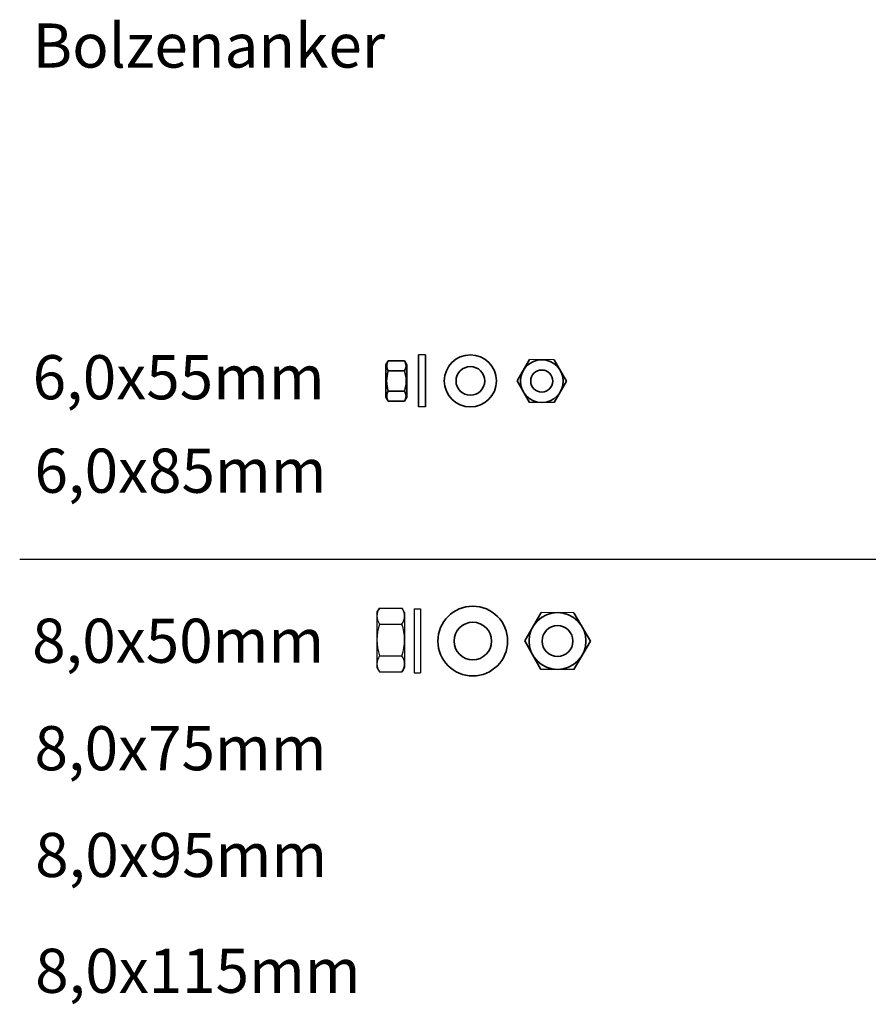
# Model space of a CAD drawing. Units: millimetres. Extents: x 2128 to 2513, y 1488 to 2335.
# Drawn here: x 2128 to 2321, y 2112 to 2335 of the extents above; entities that cross this region are included whole.
import ezdxf

# ---------------------------------------------------------------- set-up
doc = ezdxf.new("R2010")
doc.units = ezdxf.units.MM
doc.layers.add('1', color=7, linetype='Continuous')
doc.layers.add('AM_0N', color=7, linetype='Continuous', lineweight=50)
doc.layers.add('AM_INV', color=253, linetype='Continuous', lineweight=0)
doc.styles.get("Standard").update_dxf_attribs({"font": 'arial.ttf'})

msp = doc.modelspace()

# ---------------------------------------------------------------- linework, layer by layer
at = {"color": 7, "lineweight": 35, "ltscale": 0.25}
for p, q in [((2218.62, 2258.96), (2218.62, 2247.16)), ((2220.22, 2247.16), (2220.22, 2258.96)), ((2243.77, 2257.88), (2240.98, 2253.04)), ((2249.36, 2257.83), (2252.15, 2253)), ((2243.73, 2248.18), (2240.98, 2253.04)), ((2249.32, 2248.18), (2252.15, 2253)), ((2246.43, 2200.61), (2242.72, 2194.19)), ((2253.84, 2200.55), (2257.55, 2194.12)), ((2246.37, 2187.73), (2242.72, 2194.19)), ((2253.79, 2187.73), (2257.55, 2194.12))]:
    msp.add_line(p, q, dxfattribs=at)
for p, q in [((2220.22, 2258.96), (2218.62, 2258.96)), ((2249.36, 2257.83), (2243.77, 2257.88)), ((2249.32, 2248.18), (2243.73, 2248.18)), ((2220.22, 2247.16), (2218.62, 2247.16)), ((2128.28, 2212.7), (2512.75, 2212.7)), ((2253.84, 2200.55), (2246.43, 2200.61)), ((2253.79, 2187.73), (2246.37, 2187.73))]:
    msp.add_line(p, q)
for centre, radius in [((2230.37, 2253.06), 5.9), ((2246.55, 2253.01), 4.85), ((2230.37, 2253.06), 3.25), ((2246.55, 2253.01), 2.5), ((2230.92, 2194.14), 7.9), ((2250.11, 2194.14), 6.44), ((2230.92, 2194.14), 4.25), ((2250.11, 2194.14), 3.5)]:
    msp.add_circle(centre, radius, dxfattribs=at)
at = {"layer": '1', "linetype": 'Continuous'}
for p, q in [((2209.21, 2200.64), (2209.77, 2201.6)), ((2209.77, 2201.6), (2214.9, 2201.6)), ((2215.46, 2200.64), (2214.9, 2201.6)), ((2217.64, 2201.43), (2217.64, 2186.93)), ((2217.64, 2201.43), (2219.04, 2201.43)), ((2219.04, 2201.43), (2219.04, 2186.93)), ((2209.21, 2200.64), (2209.21, 2188.15)), ((2215.46, 2200.64), (2215.46, 2188.15)), ((2209.81, 2198), (2214.86, 2198)), ((2209.81, 2190.79), (2214.86, 2190.79)), ((2209.21, 2188.15), (2209.77, 2187.19)), ((2215.46, 2188.15), (2214.9, 2187.19)), ((2209.77, 2187.19), (2214.9, 2187.19)), ((2217.64, 2186.93), (2219.04, 2186.93))]:
    msp.add_line(p, q, dxfattribs=at)
for centre, radius, start, end in [((2212.25, 2199.8), 3.04, 143.6589, 216.3411), ((2212.42, 2199.8), 3.04, 323.6589, 36.3411), ((2220.49, 2194.39), 11.28, 161.3609, 198.6391), ((2204.18, 2194.39), 11.28, 341.3609, 18.6391), ((2212.25, 2188.99), 3.04, 143.6589, 216.3411), ((2212.42, 2188.99), 3.04, 323.6589, 36.3411)]:
    msp.add_arc(centre, radius, start, end, dxfattribs=at)
at = {"layer": 'AM_0N', "color": 7, "lineweight": 35}
for p, q in [((2211.77, 2257.62), (2211.24, 2256.7)), ((2215.46, 2257.62), (2211.77, 2257.62)), ((2215.46, 2257.62), (2216, 2256.7)), ((2211.24, 2249.39), (2211.24, 2256.7)), ((2215.46, 2255.33), (2211.77, 2255.33)), ((2215.46, 2250.75), (2211.77, 2250.75)), ((2211.77, 2248.46), (2211.24, 2249.39)), ((2215.46, 2248.46), (2211.77, 2248.46)), ((2215.46, 2248.46), (2216, 2249.39))]:
    msp.add_line(p, q, dxfattribs=at)
for centre, radius, start, end in [((2213.44, 2256.48), 2.02, 154.4385, 214.4385), ((2213.79, 2256.48), 2.02, 325.5615, 25.5615), ((2218.98, 2253.04), 7.57, 162.383, 197.617), ((2208.25, 2253.04), 7.57, 342.383, 17.617), ((2213.44, 2249.61), 2.02, 145.5615, 205.5615), ((2213.79, 2249.61), 2.02, 334.4385, 34.4385)]:
    msp.add_arc(centre, radius, start, end, dxfattribs=at)
at = {"layer": 'AM_INV', "color": 7, "lineweight": 35}
msp.add_lwpolyline([(2216, 2256.7), (2216, 2249.39)], dxfattribs=at)

# ---------------------------------------------------------------- texts
at = {"char_height": 10, "attachment_point": 1}
for s, insert in [('Bolzenanker', (2131.22, 2334.01)), ('6,0x55mm', (2131.22, 2258.89)), ('6,0x85mm', (2131.64, 2237.72)), ('8,0x50mm', (2131.11, 2199.21)), ('8,0x75mm', (2131.64, 2174.87)), ('8,0x95mm', (2131.79, 2150.69)), ('8,0x115mm', (2131.79, 2124.46))]:
    msp.add_mtext_dynamic_manual_height_columns(s, width=68.4049, gutter_width=12.5, heights=[0], dxfattribs=dict(at, insert=insert))

doc.saveas('drawing.dxf')
